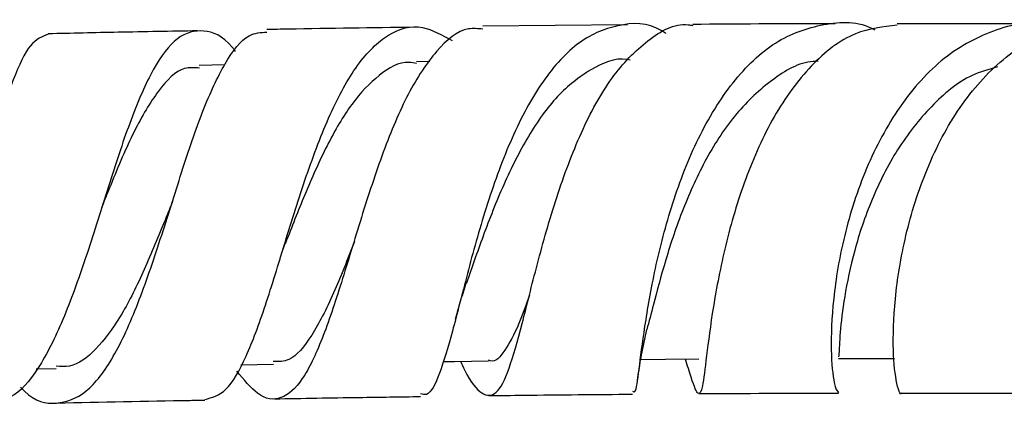
# Model space of a CAD drawing. Units: millimetres. Extents: x 5 to 995, y 5 to 995.
# Drawn here: x 488 to 509, y 207 to 216 of the extents above; entities that cross this region are included whole.
import ezdxf

# ---------------------------------------------------------------- set-up
doc = ezdxf.new("R2010")
doc.units = ezdxf.units.MM

msp = doc.modelspace()

# ---------------------------------------------------------------- linework, layer by layer
at = {"color": 7, "linetype": 'Continuous', "lineweight": 25}
for p, q in [((501.195, 215.743), (498.055, 215.711)), ((492.456, 214.875), (491.903, 214.865)), ((496.909, 214.946), (496.617, 214.943)), ((488.37, 208.293), (488.806, 208.302)), ((492.809, 208.382), (493.519, 208.395)), ((501.412, 208.049), (501.428, 208.155))]:
    msp.add_line(p, q, dxfattribs=at)
at = {"color": 7, "linetype": 'Continuous', "lineweight": 25, "flags": 128}
for points in [[(497.193, 208.451), (497.441, 208.454), (498.183, 208.464)], [(501.483, 208.497), (502.019, 208.501), (502.739, 208.506)], [(505.77, 208.518), (506.453, 208.519), (506.984, 208.52)]]:
    msp.add_lwpolyline(points, dxfattribs=at)
at = {"color": 7, "linetype": 'Continuous', "lineweight": 25}
for points, knots in [([(492.031, 207.628), (492.185, 207.671), (492.5, 207.757), (492.925, 208.508), (493.341, 209.629), (493.762, 211.017), (494.219, 212.485), (494.736, 213.849), (495.329, 214.937), (496.003, 215.595), (496.699, 215.791), (497.174, 215.523), (497.389, 215.402)], [0, 0, 0, 0, 0.097144, 0.198728, 0.300087, 0.401489, 0.503142, 0.605223, 0.70782, 0.810994, 0.914708, 1, 1, 1, 1]), ([(496.563, 215.69), (495.656, 215.678), (494.596, 215.664), (493.526, 215.644), (493.372, 215.641)], [0, 0, 0, 0, 0.855315, 1, 1, 1, 1]), ([(502.03, 215.553), (501.999, 215.573), (501.653, 215.804), (500.978, 215.781), (500.082, 215.404), (499.29, 214.498), (498.632, 213.242), (498.111, 211.786), (497.708, 210.328), (497.391, 209.048), (497.114, 208.145), (496.901, 207.694), (496.751, 207.741), (496.707, 207.754)], [0, 0, 0, 0, 0.01027, 0.117641, 0.224631, 0.331086, 0.436915, 0.542106, 0.646644, 0.75062, 0.854166, 0.957502, 1, 1, 1, 1]), ([(497.57, 208.456), (497.6, 208.393), (497.782, 208.007), (498.039, 207.709), (498.354, 207.69), (498.624, 208.23), (498.901, 209.218), (499.225, 210.537), (499.639, 212.009), (500.171, 213.437), (500.833, 214.653), (501.623, 215.443), (502.236, 215.799), (502.579, 215.735), (502.613, 215.728)], [0, 0, 0, 0, 0.019137, 0.11796, 0.216584, 0.314885, 0.412728, 0.51004, 0.606796, 0.702993, 0.798714, 0.894105, 0.989378, 1, 1, 1, 1]), ([(501.301, 207.809), (501.319, 207.795), (501.378, 207.753), (501.438, 208.23), (501.557, 209.155), (501.775, 210.439), (502.145, 211.884), (502.703, 213.317), (503.456, 214.548), (504.386, 215.438), (505.439, 215.798), (506.196, 215.837), (506.556, 215.634), (506.556, 215.634)], [0, 0, 0, 0, 0.049765, 0.154451, 0.258815, 0.363121, 0.467765, 0.572928, 0.678712, 0.785181, 0.892268, 0.999982, 1, 1, 1, 1]), ([(507.042, 215.734), (506.737, 215.7), (506.074, 215.627), (505.155, 214.908), (504.345, 213.799), (503.725, 212.417), (503.297, 210.954), (503.037, 209.593), (502.899, 208.511), (502.82, 207.839), (502.732, 207.691), (502.627, 207.93), (502.493, 208.363), (502.45, 208.504)], [0, 0, 0, 0, 0.081872, 0.177996, 0.273816, 0.369574, 0.465527, 0.561836, 0.658642, 0.755975, 0.853888, 0.952357, 1, 1, 1, 1]), ([(505.7, 215.767), (505.608, 215.767), (504.624, 215.767), (503.57, 215.759), (502.614, 215.752)], [0, 0, 0, 0, 0.0940323, 1, 1, 1, 1]), ([(510.677, 215.662), (510.598, 215.691), (510.11, 215.87), (509.187, 215.692), (508.038, 215.097), (507.068, 214.017), (506.337, 212.653), (505.865, 211.173), (505.634, 209.773), (505.593, 208.648), (505.672, 207.897), (505.739, 207.815), (505.772, 207.774)], [0, 0, 0, 0, 0.021591, 0.132635, 0.243309, 0.353443, 0.463016, 0.571943, 0.68026, 0.788035, 0.895401, 1, 1, 1, 1]), ([(507.134, 207.773), (507.134, 207.772), (507.111, 207.689), (507.011, 208.004), (506.939, 208.738), (506.987, 209.932), (507.237, 211.35), (507.729, 212.821), (508.472, 214.154), (509.442, 215.151), (510.413, 215.704), (511.048, 215.698), (511.28, 215.696)], [0, 0, 0, 0, 0.001572, 0.119937, 0.237784, 0.355111, 0.471825, 0.587977, 0.703614, 0.818898, 0.934054, 1, 1, 1, 1]), ([(510.006, 215.763), (509.736, 215.765), (508.795, 215.769), (507.77, 215.768), (507.04, 215.767)], [0, 0, 0, 0, 0.2875171, 1, 1, 1, 1]), ([(488.627, 215.538), (488.499, 215.489), (488.235, 215.388), (487.936, 214.742), (487.631, 213.879), (487.312, 212.801), (486.882, 211.342), (486.376, 209.9), (485.779, 208.663), (485.087, 207.775), (484.315, 207.401), (483.711, 207.394), (483.381, 207.648), (483.328, 207.688)], [0, 0, 0, 0, 0.09854, 0.201561, 0.252457, 0.355353, 0.458435, 0.56184, 0.665678, 0.770007, 0.874842, 0.980144, 1, 1, 1, 1]), ([(492.695, 215.165), (492.671, 215.196), (492.43, 215.507), (491.999, 215.668), (491.425, 215.533), (490.905, 214.842), (490.424, 213.738), (489.967, 212.35), (489.507, 210.866), (489.022, 209.473), (488.491, 208.365), (487.93, 207.648), (487.521, 207.578), (487.329, 207.545)], [0, 0, 0, 0, 0.011424, 0.11306, 0.214475, 0.315559, 0.416196, 0.516345, 0.615998, 0.715192, 0.814024, 0.912651, 1, 1, 1, 1]), ([(488.033, 207.894), (488.06, 207.866), (488.325, 207.583), (488.813, 207.492), (489.462, 207.721), (490.051, 208.498), (490.582, 209.664), (491.065, 211.084), (491.524, 212.565), (491.98, 213.921), (492.461, 214.957), (492.921, 215.562), (493.242, 215.58), (493.373, 215.587)], [0, 0, 0, 0, 0.011676, 0.115488, 0.219061, 0.322261, 0.424987, 0.527203, 0.628875, 0.730055, 0.830829, 0.931366, 1, 1, 1, 1]), ([(491.864, 215.613), (491.291, 215.603), (490.21, 215.584), (489.133, 215.56), (488.627, 215.548)], [0, 0, 0, 0, 0.529899, 1, 1, 1, 1]), ([(498.055, 215.649), (497.951, 215.66), (497.596, 215.697), (497.045, 215.223), (496.426, 214.298), (495.887, 213.012), (495.414, 211.564), (494.984, 210.127), (494.571, 208.887), (494.146, 207.998), (493.685, 207.59), (493.215, 207.647), (492.874, 208.058), (492.723, 208.241)], [0, 0, 0, 0, 0.040329, 0.1375191, 0.2343995, 0.3312152, 0.42821, 0.5255649, 0.6234082, 0.7217815, 0.8207082, 0.9201224, 1, 1, 1, 1]), ([(501.251, 214.981), (501.229, 214.985), (500.933, 215.044), (500.389, 214.801), (499.663, 214.247), (499.031, 213.359), (498.497, 212.297), (498.053, 211.16), (497.816, 210.482), (497.699, 210.148)], [0, 0, 0, 0, 0.0135745, 0.1809373, 0.347236, 0.51253, 0.6769087, 0.8406725, 1, 1, 1, 1]), ([(491.909, 214.806), (491.801, 214.814), (491.489, 214.84), (491.019, 214.362), (490.489, 213.477), (490.09, 212.535), (489.854, 211.95), (489.788, 211.787)], [0, 0, 0, 0, 0.134839, 0.391796, 0.647281, 0.901534, 1, 1, 1, 1]), ([(496.62, 214.908), (496.566, 214.918), (496.283, 214.969), (495.805, 214.689), (495.208, 214.074), (494.672, 213.155), (494.197, 212.087), (493.913, 211.364), (493.776, 211.015)], [0, 0, 0, 0, 0.046241, 0.24142, 0.435452, 0.628432, 0.820544, 1, 1, 1, 1]), ([(505.326, 214.954), (505.29, 214.954), (504.942, 214.947), (504.324, 214.58), (503.538, 213.863), (502.886, 212.87), (502.379, 211.751), (502.007, 210.64), (501.765, 209.709), (501.659, 209.313), (501.613, 209.142)], [0, 0, 0, 0, 0.017208, 0.164868, 0.31157, 0.457439, 0.60255, 0.747148, 0.89153, 1, 1, 1, 1]), ([(509.219, 214.833), (509.032, 214.78), (508.512, 214.635), (507.763, 214.004), (507.023, 213.069), (506.469, 211.963), (506.094, 210.839), (505.885, 209.82), (505.795, 209.04), (505.781, 208.577), (505.772, 208.562), (505.768, 208.556)], [0, 0, 0, 0, 0.0680041, 0.1896896, 0.3106911, 0.4311487, 0.5511528, 0.670973, 0.7907546, 0.9108215, 1, 1, 1, 1]), ([(491.324, 211.919), (491.319, 211.903), (491.307, 211.866), (491.294, 211.834), (491.287, 211.816)], [0, 0, 0, 0, 0.431801, 1, 1, 1, 1]), ([(491.286, 211.812), (491.24, 211.698), (491.043, 211.214), (490.687, 210.351), (490.198, 209.381), (489.667, 208.679), (489.199, 208.319), (488.898, 208.342), (488.801, 208.35)], [0, 0, 0, 0, 0.064191, 0.2718, 0.480198, 0.689596, 0.900075, 1, 1, 1, 1]), ([(495.274, 211.052), (495.122, 210.665), (494.81, 209.87), (494.347, 208.971), (493.92, 208.443), (493.626, 208.448), (493.513, 208.45)], [0, 0, 0, 0, 0.264137, 0.5426, 0.822737, 1, 1, 1, 1]), ([(493.663, 210.689), (493.682, 210.75), (493.721, 210.872), (493.761, 210.976), (493.781, 211.029)], [0, 0, 0, 0, 0.501216, 1, 1, 1, 1]), ([(497.465, 209.366), (497.503, 209.508), (497.578, 209.788), (497.664, 210.044), (497.707, 210.171)], [0, 0, 0, 0, 0.506438, 1, 1, 1, 1]), ([(499.067, 209.888), (498.989, 209.671), (498.802, 209.147), (498.531, 208.666), (498.321, 208.416), (498.193, 208.475), (498.181, 208.48)], [0, 0, 0, 0, 0.251273, 0.607197, 0.965103, 1, 1, 1, 1]), ([(501.428, 208.155), (501.45, 208.301), (501.496, 208.618), (501.574, 208.959), (501.616, 209.143)], [0, 0, 0, 0, 0.459232, 1, 1, 1, 1]), ([(488.816, 207.552), (489.78, 207.573), (490.852, 207.596), (491.923, 207.614), (492.031, 207.616)], [0, 0, 0, 0, 0.898936, 1, 1, 1, 1]), ([(493.538, 207.642), (494.151, 207.654), (495.214, 207.673), (496.264, 207.686), (496.708, 207.692)], [0, 0, 0, 0, 0.576248, 1, 1, 1, 1]), ([(498.187, 207.712), (498.436, 207.715), (499.493, 207.73), (500.518, 207.738), (501.301, 207.743)], [0, 0, 0, 0, 0.236297, 1, 1, 1, 1]), ([(502.739, 207.755), (503.739, 207.761), (504.775, 207.768), (505.738, 207.768), (505.772, 207.768)], [0, 0, 0, 0, 0.965384, 1, 1, 1, 1]), ([(507.135, 207.767), (508.057, 207.768), (509.066, 207.77), (509.98, 207.765), (510.058, 207.764)], [0, 0, 0, 0, 0.915149, 1, 1, 1, 1])]:
    msp.add_open_spline(points, degree=3, knots=knots, dxfattribs=at)

doc.saveas('drawing.dxf')
